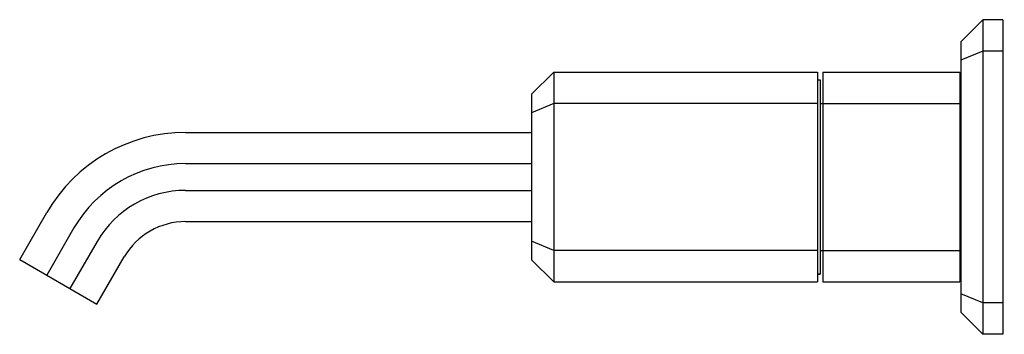
# Model space of a CAD drawing. Units: inches. Extents: x 4153.97 to 4161.36, y 154.64 to 157.
import ezdxf

# ---------------------------------------------------------------- set-up
doc = ezdxf.new("R2010")
doc.units = ezdxf.units.IN
doc.header["$LTSCALE"] = 0.64311
doc.header["$MEASUREMENT"] = 0
doc.layers.get('0').update_dxf_attribs({"color": 255, "linetype": 'CONTINUOUS'})
doc.layers.get('Defpoints').update_dxf_attribs({"linetype": 'CONTINUOUS'})
doc.styles.get("Standard").update_dxf_attribs({"font": 'txt', "width": 0.8})

msp = doc.modelspace()

# ---------------------------------------------------------------- linework, layer by layer
for p, q in [((4161.0322, 156.836), (4161.1976, 157.0013)), ((4161.3472, 157.0013), (4161.1976, 157.0013)), ((4161.1976, 157.0013), (4161.1976, 154.6391)), ((4161.3472, 157.0013), (4161.3472, 154.6391)), ((4161.0322, 156.836), (4161.0322, 154.8045)), ((4161.1976, 156.7651), (4161.0322, 156.6966)), ((4161.3472, 156.7651), (4161.1976, 156.7651)), ((4157.8118, 156.4423), (4157.9771, 156.6076)), ((4157.9771, 156.6076), (4159.9574, 156.6076)), ((4157.9771, 156.6076), (4157.9771, 155.0328)), ((4159.9574, 156.6076), (4159.9574, 155.0328)), ((4159.9574, 156.5486), (4159.9771, 156.5486)), ((4159.9771, 156.5486), (4159.9771, 155.0919)), ((4159.9968, 156.6076), (4161.0244, 156.6076)), ((4159.9968, 156.6076), (4159.9968, 155.0328)), ((4161.0244, 156.6076), (4161.0244, 155.0328)), ((4161.0322, 156.5092), (4161.0244, 156.5092)), ((4157.8118, 156.4423), (4157.8118, 155.1982)), ((4157.9771, 156.3714), (4157.8118, 156.3029)), ((4159.9574, 156.3714), (4157.9771, 156.3714)), ((4159.9771, 156.3714), (4161.0244, 156.3714)), ((4155.2153, 156.1549), (4157.8118, 156.1549)), ((4155.2153, 155.9209), (4157.8118, 155.9209)), ((4155.2153, 155.7195), (4157.8118, 155.7195)), ((4153.9708, 155.2001), (4154.1753, 155.5545)), ((4154.3779, 155.4375), (4154.1734, 155.0832)), ((4155.2153, 155.4856), (4157.8118, 155.4856)), ((4154.5524, 155.3368), (4154.3478, 154.9824)), ((4157.9771, 155.269), (4157.8118, 155.3375)), ((4154.5504, 154.8655), (4154.755, 155.2198)), ((4159.9574, 155.269), (4157.9771, 155.269)), ((4159.9771, 155.269), (4161.0244, 155.269)), ((4153.9708, 155.2001), (4154.5504, 154.8655)), ((4157.8118, 155.1982), (4157.9771, 155.0328)), ((4159.9771, 155.0919), (4159.9574, 155.0919)), ((4159.9574, 155.0919), (4159.9771, 155.0919)), ((4161.0322, 155.1312), (4161.0244, 155.1312)), ((4157.9771, 155.0328), (4159.9574, 155.0328)), ((4159.9968, 155.0328), (4161.0244, 155.0328)), ((4161.1976, 154.8753), (4161.0322, 154.9438)), ((4161.3472, 154.8753), (4161.1976, 154.8753)), ((4161.0322, 154.8045), (4161.1976, 154.6391)), ((4161.3472, 154.6391), (4161.1976, 154.6391))]:
    msp.add_line(p, q)
for centre, radius in [((4155.2153, 154.9541), 1.2008), ((4155.2153, 154.954), 0.9669), ((4155.2153, 154.9541), 0.7654), ((4155.2153, 154.9541), 0.5315)]:
    msp.add_arc(centre, radius, 90, 150)

# ---------------------------------------------------------------- texts
at = {"layer": 'Defpoints'}
for tag, p, s in [('TRADENAME', (4161.3478, 155.82), 'BEZEL'), ('MODELNUMBER', (4161.3479, 155.8217), 'P33168-NM'), ('PRODUCT', (4161.3479, 155.8184), 'BATHROOM SINK FAUCET')]:
    msp.add_attdef(tag, p, s, height=0.001, dxfattribs=at)

doc.saveas('drawing.dxf')
